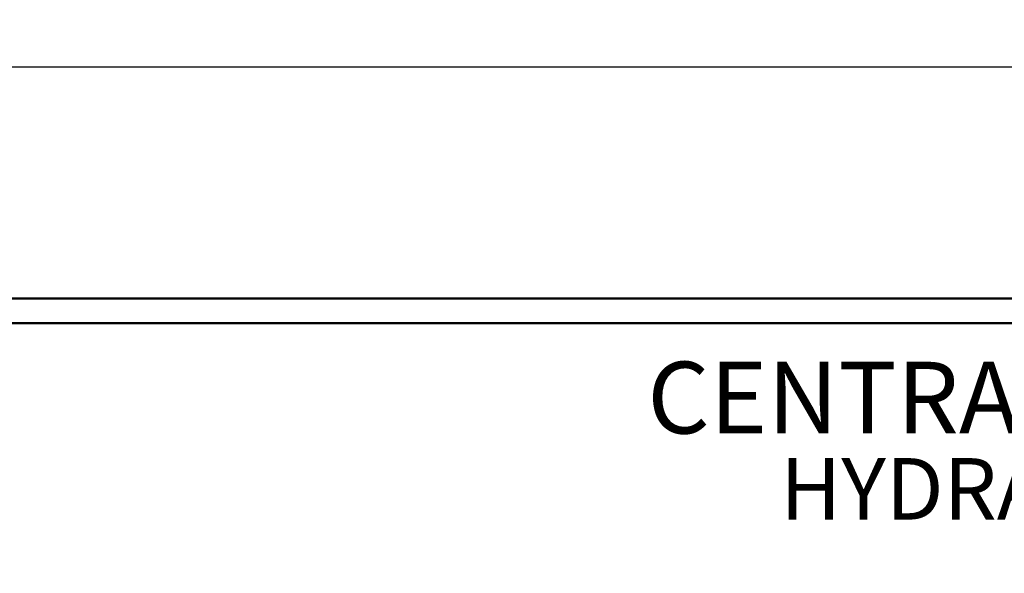
# Model space of a CAD drawing. Units: millimetres. Extents: x 5 to 42055, y -3198 to 26502.
# Drawn here: x 3504 to 5906, y 10399 to 11750 of the extents above; entities that cross this region are included whole.
import ezdxf

# ---------------------------------------------------------------- set-up
doc = ezdxf.new("R2010")
doc.units = ezdxf.units.MM
doc.header["$LTSCALE"] = 50
for name, color, linetype, lineweight in [('AM_0', 7, 'Continuous', 50), ('AM_5', 3, 'Continuous', 25), ('AM_6', 2, 'Continuous', 35)]:
    doc.layers.add(name, color=color, linetype=linetype, lineweight=lineweight)
doc.styles.get("Standard").update_dxf_attribs({"font": 'isocp.shx', "oblique": 10})
doc.dimstyles.new('AM_ISO$0', dxfattribs={"dimtxt": 3.5, "dimasz": 2.5, "dimexe": 1, "dimexo": 1, "dimgap": 1.5, "dimtad": 0, "dimdsep": 46, "dimtxsty": 'Standard', "dimcen": 0, "dimclrd": 256, "dimclre": 256, "dimclrt": 2, "dimadec": 0, "dimazin": 2, "dimtp": 0.1, "dimtm": 0.1, "dimtfac": 0.71, "dimtmove": 0, "dimatfit": 3, "dimfxl": 0, "dimlwd": -1, "dimlwe": -1, "dimarcsym": 0})

# ---------------------------------------------------------------- blocks, each defined once
blk = doc.blocks.new('*D95')
at = {"layer": 'AM_5'}
for p, q in [((2659, 11119), (2659, 11684.8)), ((9909, 11119), (9909, 11684.8)), ((2784, 11634.8), (5989.4, 11634.8)), ((9784, 11634.8), (6578.6, 11634.8))]:
    blk.add_line(p, q, dxfattribs=at)
for points in [[(2784, 11655.6), (2784, 11613.9), (2659, 11634.8)], [(9784, 11655.6), (9784, 11613.9), (9909, 11634.8)]]:
    blk.add_solid(points, dxfattribs=at)
at = {"layer": 'Defpoints', "color": 0}
for p in [(9909, 11634.8), (2659, 11069), (9909, 11069)]:
    blk.add_point(p, dxfattribs=at)
at = {"layer": 'AM_5', "color": 2, "insert": (6284, 11634.8), "char_height": 175, "attachment_point": 5}
blk.add_mtext('7250', dxfattribs=at)

msp = doc.modelspace()

# ---------------------------------------------------------------- linework, layer by layer
at = {"layer": 'AM_0'}
for points in [[(2659.029, 7718.975), (9909.029, 7718.975), (9909.029, 11068.975), (2659.029, 11068.975)], [(2719.029, 7778.975), (9849.029, 7778.975), (9849.029, 11008.975), (2719.029, 11008.975)]]:
    msp.add_lwpolyline(points, close=True, dxfattribs=at)

# ---------------------------------------------------------------- texts
at = {"layer": 'AM_6', "color": 7, "lineweight": 50, "attachment_point": 1}
for s, insert, char_height in [('CENTRALE OLEODINAMICA', (5035.129, 10914.895), 175), ('{\\fArial|b0|i0|c0|p34;HYDRAULIC UNIT}', (5359.441, 10679.733), 150)]:
    msp.add_mtext_dynamic_manual_height_columns(s, width=4339.47958, gutter_width=1250, heights=[0], dxfattribs=dict(at, insert=insert, char_height=char_height))

# ---------------------------------------------------------------- dimensions: what is measured, and where the dimension line sits
at = {"layer": 'AM_5'}
dim = msp.add_linear_dim(base=(9909.029, 11634.77), p1=(2659.029, 11068.975), p2=(9909.029, 11068.975), dimstyle='AM_ISO$0', override={"dimscale": 50, "dimdec": 0}, dxfattribs=at)
dim.commit()
dim.dimension.update_dxf_attribs({"geometry": '*D95', "text_midpoint": (6284.029, 11634.77)})

doc.saveas('drawing.dxf')
